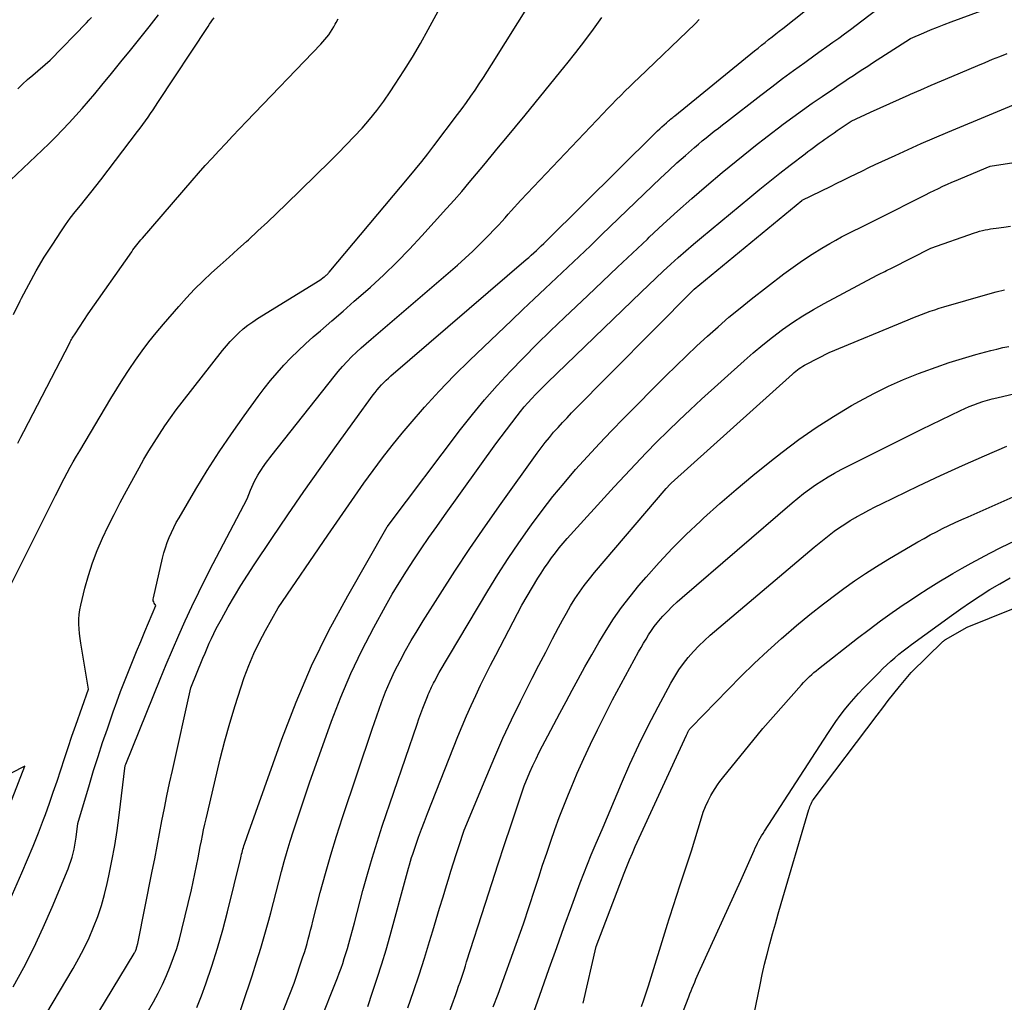
# Model space of a CAD drawing. Units: inches. Extents: x 2625496 to 2628055, y 1493797 to 1496391.
# Drawn here: x 2625788 to 2625863, y 1494636 to 1494712 of the extents above; entities that cross this region are included whole.
import ezdxf

# ---------------------------------------------------------------- set-up
doc = ezdxf.new("R2010")
doc.units = ezdxf.units.IN
doc.header["$MEASUREMENT"] = 0
doc.layers.add('Tile_2737_18_NW_contour_2ft', color=20, linetype='Continuous')

msp = doc.modelspace()

# ---------------------------------------------------------------- linework, layer by layer
at = {"layer": 'Tile_2737_18_NW_contour_2ft'}
for points in [[(2625791.468, 1494632.047, 8104), (2625796.402, 1494640.187, 8104), (2625796.436, 1494640.245, 8104), (2625796.467, 1494640.304, 8104), (2625796.496, 1494640.365, 8104), (2625796.523, 1494640.427, 8104), (2625796.547, 1494640.489, 8104), (2625796.569, 1494640.553, 8104), (2625796.588, 1494640.617, 8104), (2625796.605, 1494640.682, 8104), (2625796.67, 1494640.96, 8104), (2625797.788, 1494646.515, 8104), (2625797.98, 1494647.484, 8104), (2625798.171, 1494648.453, 8104), (2625798.358, 1494649.424, 8104), (2625798.543, 1494650.394, 8104), (2625798.73, 1494651.364, 8104), (2625798.925, 1494652.333, 8104), (2625799.129, 1494653.3, 8104), (2625799.341, 1494654.265, 8104), (2625800.77, 1494660.64, 8104), (2625801.697, 1494662.923, 8104), (2625801.857, 1494663.309, 8104), (2625802.02, 1494663.694, 8104), (2625802.188, 1494664.076, 8104), (2625802.36, 1494664.458, 8104), (2625802.539, 1494664.835, 8104), (2625802.724, 1494665.21, 8104), (2625802.919, 1494665.579, 8104), (2625803.12, 1494665.946, 8104), (2625803.646, 1494666.877, 8104), (2625804.124, 1494667.701, 8104), (2625804.613, 1494668.518, 8104), (2625805.121, 1494669.323, 8104), (2625805.641, 1494670.121, 8104), (2625807.003, 1494672.161, 8104), (2625808.224, 1494673.966, 8104), (2625809.458, 1494675.762, 8104), (2625810.713, 1494677.543, 8104), (2625811.982, 1494679.314, 8104), (2625814.809, 1494683.212, 8104), (2625814.96, 1494683.411, 8104), (2625815.116, 1494683.607, 8104), (2625815.279, 1494683.796, 8104), (2625815.448, 1494683.981, 8104), (2625815.623, 1494684.16, 8104), (2625815.801, 1494684.336, 8104), (2625815.985, 1494684.506, 8104), (2625816.172, 1494684.672, 8104), (2625826.588, 1494693.636, 8104), (2625826.787, 1494693.809, 8104), (2625826.984, 1494693.984, 8104), (2625827.18, 1494694.16, 8104), (2625827.374, 1494694.338, 8104), (2625827.566, 1494694.518, 8104), (2625827.758, 1494694.699, 8104), (2625827.947, 1494694.882, 8104), (2625828.135, 1494695.067, 8104), (2625836.543, 1494703.394, 8104), (2625836.708, 1494703.553, 8104), (2625836.874, 1494703.712, 8104), (2625837.042, 1494703.867, 8104), (2625837.213, 1494704.02, 8104), (2625837.4, 1494704.186, 8104), (2625837.479, 1494704.254, 8104), (2625837.558, 1494704.322, 8104), (2625837.639, 1494704.39, 8104), (2625837.719, 1494704.456, 8104), (2625837.801, 1494704.522, 8104), (2625837.882, 1494704.588, 8104), (2625837.963, 1494704.654, 8104), (2625838.044, 1494704.72, 8104), (2625844.182, 1494709.716, 8104), (2625844.452, 1494709.935, 8104), (2625844.723, 1494710.154, 8104), (2625844.994, 1494710.371, 8104), (2625845.265, 1494710.588, 8104), (2625845.537, 1494710.805, 8104), (2625845.809, 1494711.021, 8104), (2625846.081, 1494711.237, 8104), (2625846.353, 1494711.453, 8104), (2625850.985, 1494715.131, 8104)], [(2625786.464, 1494667.701, 8096), (2625790.342, 1494675.463, 8096), (2625790.563, 1494675.901, 8096), (2625790.786, 1494676.337, 8096), (2625791.012, 1494676.772, 8096), (2625791.241, 1494677.205, 8096), (2625791.474, 1494677.636, 8096), (2625791.712, 1494678.064, 8096), (2625791.956, 1494678.489, 8096), (2625792.204, 1494678.911, 8096), (2625794.614, 1494682.935, 8096), (2625795.071, 1494683.683, 8096), (2625795.538, 1494684.426, 8096), (2625796.018, 1494685.16, 8096), (2625796.507, 1494685.888, 8096), (2625797.015, 1494686.603, 8096), (2625797.538, 1494687.305, 8096), (2625798.085, 1494687.989, 8096), (2625798.648, 1494688.661, 8096), (2625799.832, 1494690.026, 8096), (2625800.437, 1494690.699, 8096), (2625801.058, 1494691.356, 8096), (2625801.703, 1494691.99, 8096), (2625802.364, 1494692.608, 8096), (2625803.036, 1494693.214, 8096), (2625803.708, 1494693.821, 8096), (2625804.38, 1494694.429, 8096), (2625805.051, 1494695.037, 8096), (2625805.195, 1494695.169, 8096), (2625805.935, 1494695.846, 8096), (2625806.669, 1494696.53, 8096), (2625807.395, 1494697.222, 8096), (2625808.117, 1494697.919, 8096), (2625811.489, 1494701.216, 8096), (2625812.118, 1494701.842, 8096), (2625812.739, 1494702.475, 8096), (2625813.348, 1494703.12, 8096), (2625813.949, 1494703.773, 8096), (2625814.528, 1494704.443, 8096), (2625815.088, 1494705.129, 8096), (2625815.617, 1494705.839, 8096), (2625816.125, 1494706.565, 8096), (2625816.511, 1494707.143, 8096), (2625817.181, 1494708.178, 8096), (2625817.832, 1494709.226, 8096), (2625818.452, 1494710.292, 8096), (2625819.053, 1494711.37, 8096), (2625820.58, 1494714.206, 8096)], [(2625796.443, 1494633.961, 8106), (2625797.887, 1494636.468, 8106), (2625798.246, 1494637.126, 8106), (2625798.585, 1494637.792, 8106), (2625798.894, 1494638.474, 8106), (2625799.183, 1494639.165, 8106), (2625799.442, 1494639.868, 8106), (2625799.682, 1494640.577, 8106), (2625799.892, 1494641.295, 8106), (2625800.082, 1494642.02, 8106), (2625800.82, 1494645.08, 8106), (2625801.319, 1494647.558, 8106), (2625801.406, 1494647.988, 8106), (2625801.492, 1494648.418, 8106), (2625801.578, 1494648.847, 8106), (2625801.664, 1494649.277, 8106), (2625801.752, 1494649.707, 8106), (2625801.843, 1494650.135, 8106), (2625801.939, 1494650.563, 8106), (2625802.038, 1494650.99, 8106), (2625803.036, 1494655.183, 8106), (2625803.384, 1494656.559, 8106), (2625803.758, 1494657.929, 8106), (2625804.171, 1494659.287, 8106), (2625804.61, 1494660.637, 8106), (2625804.883, 1494661.441, 8106), (2625805.23, 1494662.373, 8106), (2625805.61, 1494663.289, 8106), (2625806.04, 1494664.184, 8106), (2625806.503, 1494665.064, 8106), (2625807.48, 1494666.8, 8106), (2625811.312, 1494672.408, 8106), (2625812, 1494673.411, 8106), (2625812.691, 1494674.412, 8106), (2625813.386, 1494675.411, 8106), (2625814.084, 1494676.408, 8106), (2625814.796, 1494677.394, 8106), (2625815.523, 1494678.368, 8106), (2625816.276, 1494679.323, 8106), (2625817.044, 1494680.265, 8106), (2625817.646, 1494680.985, 8106), (2625818.748, 1494682.259, 8106), (2625819.879, 1494683.506, 8106), (2625821.05, 1494684.715, 8106), (2625822.25, 1494685.898, 8106), (2625825.461, 1494688.958, 8106), (2625826.328, 1494689.781, 8106), (2625827.196, 1494690.603, 8106), (2625828.066, 1494691.423, 8106), (2625828.939, 1494692.24, 8106), (2625829.81, 1494693.059, 8106), (2625830.679, 1494693.881, 8106), (2625831.542, 1494694.708, 8106), (2625832.403, 1494695.537, 8106), (2625836.316, 1494699.329, 8106), (2625836.939, 1494699.922, 8106), (2625837.569, 1494700.509, 8106), (2625838.207, 1494701.086, 8106), (2625838.852, 1494701.655, 8106), (2625839.553, 1494702.263, 8106), (2625839.854, 1494702.522, 8106), (2625840.158, 1494702.777, 8106), (2625840.464, 1494703.029, 8106), (2625840.773, 1494703.279, 8106), (2625841.083, 1494703.526, 8106), (2625841.395, 1494703.772, 8106), (2625841.707, 1494704.017, 8106), (2625842.02, 1494704.261, 8106), (2625844.663, 1494706.311, 8106), (2625845.5, 1494706.952, 8106), (2625846.342, 1494707.587, 8106), (2625847.19, 1494708.213, 8106), (2625848.044, 1494708.832, 8106), (2625848.852, 1494709.412, 8106), (2625849.306, 1494709.736, 8106), (2625849.759, 1494710.06, 8106), (2625850.212, 1494710.384, 8106), (2625850.666, 1494710.708, 8106), (2625851.118, 1494711.034, 8106), (2625851.567, 1494711.364, 8106), (2625852.013, 1494711.699, 8106), (2625852.455, 1494712.037, 8106), (2625855.313, 1494714.247, 8106)], [(2625786.67, 1494643.94, 8098), (2625787.751, 1494646.388, 8098), (2625788.191, 1494647.41, 8098), (2625788.617, 1494648.437, 8098), (2625789.024, 1494649.472, 8098), (2625789.419, 1494650.512, 8098), (2625789.56, 1494650.898, 8098), (2625789.868, 1494651.751, 8098), (2625790.17, 1494652.607, 8098), (2625790.461, 1494653.466, 8098), (2625790.745, 1494654.328, 8098), (2625791.027, 1494655.191, 8098), (2625791.313, 1494656.052, 8098), (2625791.605, 1494656.911, 8098), (2625791.901, 1494657.769, 8098), (2625792.87, 1494660.55, 8098), (2625792.299, 1494664.093, 8098), (2625792.247, 1494664.458, 8098), (2625792.202, 1494664.824, 8098), (2625792.17, 1494665.192, 8098), (2625792.147, 1494665.56, 8098), (2625792.146, 1494665.927, 8098), (2625792.166, 1494666.293, 8098), (2625792.216, 1494666.655, 8098), (2625792.288, 1494667.015, 8098), (2625792.607, 1494668.321, 8098), (2625792.878, 1494669.305, 8098), (2625793.187, 1494670.276, 8098), (2625793.552, 1494671.227, 8098), (2625793.954, 1494672.165, 8098), (2625794.394, 1494673.088, 8098), (2625794.847, 1494674.005, 8098), (2625795.318, 1494674.913, 8098), (2625795.801, 1494675.814, 8098), (2625796.78, 1494677.595, 8098), (2625797.153, 1494678.255, 8098), (2625797.536, 1494678.91, 8098), (2625797.933, 1494679.556, 8098), (2625798.34, 1494680.195, 8098), (2625798.762, 1494680.825, 8098), (2625799.195, 1494681.447, 8098), (2625799.644, 1494682.059, 8098), (2625800.103, 1494682.662, 8098), (2625803.208, 1494686.639, 8098), (2625803.5, 1494686.994, 8098), (2625803.802, 1494687.34, 8098), (2625804.121, 1494687.671, 8098), (2625804.451, 1494687.992, 8098), (2625804.797, 1494688.295, 8098), (2625805.154, 1494688.583, 8098), (2625805.527, 1494688.85, 8098), (2625805.911, 1494689.102, 8098), (2625810.7, 1494692.05, 8098), (2625811.044, 1494692.308, 8098), (2625811.095, 1494692.347, 8098), (2625811.145, 1494692.387, 8098), (2625811.193, 1494692.429, 8098), (2625811.241, 1494692.472, 8098), (2625811.288, 1494692.516, 8098), (2625811.333, 1494692.562, 8098), (2625811.376, 1494692.609, 8098), (2625811.418, 1494692.657, 8098), (2625817.59, 1494700.02, 8098), (2625818.073, 1494700.604, 8098), (2625818.55, 1494701.194, 8098), (2625819.018, 1494701.79, 8098), (2625819.48, 1494702.392, 8098), (2625821.311, 1494704.812, 8098), (2625821.657, 1494705.276, 8098), (2625821.998, 1494705.744, 8098), (2625822.331, 1494706.217, 8098), (2625822.66, 1494706.693, 8098), (2625822.982, 1494707.173, 8098), (2625823.3, 1494707.657, 8098), (2625823.613, 1494708.144, 8098), (2625823.922, 1494708.633, 8098), (2625827.018, 1494713.601, 8098)], [(2625786.375, 1494699.302, 8090), (2625789.313, 1494702.07, 8090), (2625789.848, 1494702.585, 8090), (2625790.376, 1494703.106, 8090), (2625790.893, 1494703.638, 8090), (2625791.403, 1494704.178, 8090), (2625791.903, 1494704.726, 8090), (2625792.397, 1494705.28, 8090), (2625792.882, 1494705.841, 8090), (2625793.362, 1494706.408, 8090), (2625793.915, 1494707.072, 8090), (2625794.652, 1494707.965, 8090), (2625795.384, 1494708.862, 8090), (2625796.108, 1494709.766, 8090), (2625796.827, 1494710.673, 8090), (2625797.543, 1494711.582, 8090), (2625798.262, 1494712.49, 8090)], [(2625787.073, 1494637.607, 8100), (2625787.895, 1494639.108, 8100), (2625788.678, 1494640.628, 8100), (2625789.402, 1494642.177, 8100), (2625790.087, 1494643.745, 8100), (2625791.314, 1494646.705, 8100), (2625791.428, 1494647, 8100), (2625791.533, 1494647.297, 8100), (2625791.623, 1494647.599, 8100), (2625791.704, 1494647.904, 8100), (2625791.773, 1494648.212, 8100), (2625791.835, 1494648.521, 8100), (2625791.886, 1494648.832, 8100), (2625791.93, 1494649.145, 8100), (2625792.06, 1494650.2, 8100), (2625792.947, 1494653.198, 8100), (2625793.275, 1494654.279, 8100), (2625793.615, 1494655.355, 8100), (2625793.97, 1494656.427, 8100), (2625794.335, 1494657.495, 8100), (2625794.789, 1494658.788, 8100), (2625795.069, 1494659.572, 8100), (2625795.356, 1494660.354, 8100), (2625795.654, 1494661.132, 8100), (2625795.958, 1494661.907, 8100), (2625796.27, 1494662.68, 8100), (2625796.584, 1494663.452, 8100), (2625796.904, 1494664.221, 8100), (2625797.227, 1494664.989, 8100), (2625798.07, 1494666.98, 8100), (2625797.948, 1494667.167, 8100), (2625797.902, 1494667.262, 8100), (2625797.872, 1494667.361, 8100), (2625797.866, 1494667.465, 8100), (2625797.877, 1494667.571, 8100), (2625798.586, 1494670.625, 8100), (2625798.692, 1494671.035, 8100), (2625798.811, 1494671.441, 8100), (2625798.949, 1494671.841, 8100), (2625799.1, 1494672.236, 8100), (2625799.27, 1494672.624, 8100), (2625799.45, 1494673.007, 8100), (2625799.646, 1494673.382, 8100), (2625799.853, 1494673.751, 8100), (2625801.145, 1494675.94, 8100), (2625802.027, 1494677.386, 8100), (2625802.937, 1494678.815, 8100), (2625803.887, 1494680.215, 8100), (2625804.866, 1494681.598, 8100), (2625805.945, 1494683.078, 8100), (2625806.418, 1494683.703, 8100), (2625806.905, 1494684.317, 8100), (2625807.412, 1494684.913, 8100), (2625807.934, 1494685.498, 8100), (2625808.475, 1494686.065, 8100), (2625809.029, 1494686.619, 8100), (2625809.601, 1494687.154, 8100), (2625810.186, 1494687.676, 8100), (2625810.743, 1494688.157, 8100), (2625811.615, 1494688.912, 8100), (2625812.484, 1494689.669, 8100), (2625813.352, 1494690.428, 8100), (2625814.217, 1494691.189, 8100), (2625814.591, 1494691.519, 8100), (2625815.624, 1494692.463, 8100), (2625816.636, 1494693.431, 8100), (2625817.613, 1494694.433, 8100), (2625818.567, 1494695.458, 8100), (2625820.464, 1494697.567, 8100), (2625821.05, 1494698.227, 8100), (2625821.63, 1494698.893, 8100), (2625822.202, 1494699.566, 8100), (2625822.767, 1494700.243, 8100), (2625823.329, 1494700.925, 8100), (2625823.89, 1494701.607, 8100), (2625824.451, 1494702.288, 8100), (2625825.013, 1494702.969, 8100), (2625826.503, 1494704.777, 8100), (2625827.279, 1494705.721, 8100), (2625828.054, 1494706.665, 8100), (2625828.826, 1494707.611, 8100), (2625829.597, 1494708.559, 8100), (2625829.721, 1494708.712, 8100), (2625830.42, 1494709.591, 8100), (2625831.106, 1494710.479, 8100), (2625831.773, 1494711.382, 8100), (2625832.427, 1494712.294, 8100)], [(2625787.114, 1494689.398, 8092), (2625787.629, 1494690.469, 8092), (2625787.723, 1494690.659, 8092), (2625788.275, 1494691.729, 8092), (2625788.856, 1494692.783, 8092), (2625789.476, 1494693.814, 8092), (2625790.123, 1494694.829, 8092), (2625790.759, 1494695.786, 8092), (2625791.116, 1494696.306, 8092), (2625791.483, 1494696.818, 8092), (2625791.866, 1494697.319, 8092), (2625792.258, 1494697.813, 8092), (2625792.656, 1494698.303, 8092), (2625793.05, 1494698.796, 8092), (2625793.44, 1494699.293, 8092), (2625793.826, 1494699.793, 8092), (2625796.663, 1494703.503, 8092), (2625796.868, 1494703.775, 8092), (2625797.071, 1494704.049, 8092), (2625797.271, 1494704.326, 8092), (2625797.468, 1494704.605, 8092), (2625797.662, 1494704.886, 8092), (2625797.855, 1494705.168, 8092), (2625798.045, 1494705.451, 8092), (2625798.234, 1494705.735, 8092), (2625802.099, 1494711.607, 8092), (2625802.211, 1494711.775, 8092), (2625802.325, 1494711.943, 8092), (2625802.44, 1494712.109, 8092), (2625802.557, 1494712.275, 8092)], [(2625787.432, 1494706.795, 8088), (2625787.809, 1494707.158, 8088), (2625788.196, 1494707.509, 8088), (2625788.591, 1494707.853, 8088), (2625789.94, 1494708.99, 8088), (2625792.731, 1494711.88, 8088), (2625792.92, 1494712.078, 8088), (2625793.108, 1494712.278, 8088)], [(2625801.23, 1494636.013, 8108), (2625801.579, 1494636.915, 8108), (2625801.911, 1494637.833, 8108), (2625802.384, 1494639.209, 8108), (2625802.828, 1494640.595, 8108), (2625803.226, 1494641.993, 8108), (2625803.596, 1494643.401, 8108), (2625804.615, 1494647.56, 8108), (2625804.647, 1494647.689, 8108), (2625804.679, 1494647.819, 8108), (2625804.712, 1494647.949, 8108), (2625804.745, 1494648.078, 8108), (2625804.779, 1494648.207, 8108), (2625804.816, 1494648.336, 8108), (2625804.855, 1494648.464, 8108), (2625804.896, 1494648.591, 8108), (2625805.1, 1494649.2, 8108), (2625807.769, 1494656.701, 8108), (2625808.866, 1494659.541, 8108), (2625810.061, 1494662.336, 8108), (2625811.405, 1494665.062, 8108), (2625812.846, 1494667.743, 8108), (2625815.879, 1494673.037, 8108), (2625815.901, 1494673.072, 8108), (2625815.95, 1494673.14, 8108), (2625821.545, 1494680.546, 8108), (2625822.453, 1494681.704, 8108), (2625823.387, 1494682.839, 8108), (2625824.36, 1494683.939, 8108), (2625825.361, 1494685.017, 8108), (2625826.389, 1494686.071, 8108), (2625827.425, 1494687.115, 8108), (2625828.477, 1494688.145, 8108), (2625829.538, 1494689.166, 8108), (2625831.33, 1494690.867, 8108), (2625832.478, 1494691.956, 8108), (2625833.627, 1494693.045, 8108), (2625834.775, 1494694.134, 8108), (2625835.924, 1494695.223, 8108), (2625836.067, 1494695.358, 8108), (2625837.153, 1494696.37, 8108), (2625838.249, 1494697.37, 8108), (2625839.362, 1494698.352, 8108), (2625840.486, 1494699.321, 8108), (2625841.694, 1494700.347, 8108), (2625842.224, 1494700.792, 8108), (2625842.758, 1494701.233, 8108), (2625843.296, 1494701.668, 8108), (2625843.838, 1494702.099, 8108), (2625844.383, 1494702.525, 8108), (2625844.931, 1494702.949, 8108), (2625845.481, 1494703.37, 8108), (2625846.033, 1494703.788, 8108), (2625846.396, 1494704.061, 8108), (2625847.135, 1494704.608, 8108), (2625847.878, 1494705.149, 8108), (2625848.629, 1494705.68, 8108), (2625849.384, 1494706.204, 8108), (2625850.327, 1494706.849, 8108), (2625850.692, 1494707.096, 8108), (2625851.058, 1494707.342, 8108), (2625851.425, 1494707.586, 8108), (2625851.793, 1494707.828, 8108), (2625852.163, 1494708.068, 8108), (2625852.532, 1494708.309, 8108), (2625852.902, 1494708.549, 8108), (2625853.272, 1494708.789, 8108), (2625856.18, 1494710.67, 8108), (2625857.219, 1494711.115, 8108), (2625857.74, 1494711.333, 8108), (2625858.263, 1494711.546, 8108), (2625858.789, 1494711.751, 8108), (2625859.317, 1494711.95, 8108), (2625861.631, 1494712.803, 8108)], [(2625786.528, 1494630.283, 8102), (2625791.698, 1494639.035, 8102), (2625792.133, 1494639.808, 8102), (2625792.545, 1494640.593, 8102), (2625792.924, 1494641.394, 8102), (2625793.28, 1494642.206, 8102), (2625793.596, 1494643.034, 8102), (2625793.882, 1494643.871, 8102), (2625794.121, 1494644.723, 8102), (2625794.33, 1494645.584, 8102), (2625794.454, 1494646.166, 8102), (2625794.687, 1494647.329, 8102), (2625794.898, 1494648.494, 8102), (2625795.079, 1494649.665, 8102), (2625795.239, 1494650.84, 8102), (2625795.71, 1494654.67, 8102), (2625795.728, 1494654.717, 8102), (2625795.746, 1494654.764, 8102), (2625798.398, 1494661.305, 8102), (2625798.866, 1494662.438, 8102), (2625799.343, 1494663.568, 8102), (2625799.834, 1494664.691, 8102), (2625800.335, 1494665.81, 8102), (2625800.852, 1494666.921, 8102), (2625801.381, 1494668.027, 8102), (2625801.929, 1494669.123, 8102), (2625802.49, 1494670.213, 8102), (2625805.11, 1494675.2, 8102), (2625805.359, 1494675.862, 8102), (2625805.456, 1494676.102, 8102), (2625805.559, 1494676.34, 8102), (2625805.673, 1494676.572, 8102), (2625805.794, 1494676.801, 8102), (2625805.923, 1494677.026, 8102), (2625806.058, 1494677.248, 8102), (2625806.199, 1494677.465, 8102), (2625806.346, 1494677.678, 8102), (2625806.366, 1494677.707, 8102), (2625806.527, 1494677.931, 8102), (2625806.692, 1494678.154, 8102), (2625806.859, 1494678.374, 8102), (2625807.029, 1494678.593, 8102), (2625811.793, 1494684.627, 8102), (2625812.116, 1494685.02, 8102), (2625812.448, 1494685.404, 8102), (2625812.794, 1494685.777, 8102), (2625813.149, 1494686.14, 8102), (2625813.515, 1494686.493, 8102), (2625813.886, 1494686.841, 8102), (2625814.264, 1494687.182, 8102), (2625814.647, 1494687.517, 8102), (2625821.295, 1494693.215, 8102), (2625821.895, 1494693.745, 8102), (2625822.485, 1494694.287, 8102), (2625823.058, 1494694.847, 8102), (2625823.619, 1494695.418, 8102), (2625824.224, 1494696.051, 8102), (2625824.473, 1494696.316, 8102), (2625824.72, 1494696.583, 8102), (2625824.962, 1494696.854, 8102), (2625825.203, 1494697.127, 8102), (2625825.442, 1494697.401, 8102), (2625825.685, 1494697.672, 8102), (2625825.931, 1494697.94, 8102), (2625826.179, 1494698.206, 8102), (2625832.511, 1494704.888, 8102), (2625832.848, 1494705.24, 8102), (2625833.186, 1494705.591, 8102), (2625833.528, 1494705.939, 8102), (2625833.871, 1494706.285, 8102), (2625834.218, 1494706.628, 8102), (2625834.565, 1494706.97, 8102), (2625834.914, 1494707.31, 8102), (2625835.265, 1494707.648, 8102), (2625839.605, 1494711.809, 8102), (2625839.923, 1494712.127, 8102)], [(2625787.449, 1494679.492, 8094), (2625787.671, 1494679.949, 8094), (2625787.901, 1494680.402, 8094), (2625791.434, 1494687.217, 8094), (2625791.481, 1494687.307, 8094), (2625791.53, 1494687.396, 8094), (2625791.58, 1494687.485, 8094), (2625791.631, 1494687.573, 8094), (2625791.684, 1494687.66, 8094), (2625791.738, 1494687.747, 8094), (2625791.792, 1494687.833, 8094), (2625791.848, 1494687.918, 8094), (2625792.86, 1494689.46, 8094), (2625796.21, 1494694.242, 8094), (2625796.307, 1494694.378, 8094), (2625796.405, 1494694.512, 8094), (2625796.506, 1494694.645, 8094), (2625796.608, 1494694.776, 8094), (2625796.713, 1494694.906, 8094), (2625796.818, 1494695.035, 8094), (2625796.925, 1494695.162, 8094), (2625797.033, 1494695.289, 8094), (2625800.856, 1494699.721, 8094), (2625801.364, 1494700.304, 8094), (2625801.877, 1494700.882, 8094), (2625802.396, 1494701.456, 8094), (2625802.919, 1494702.025, 8094), (2625803.447, 1494702.59, 8094), (2625803.977, 1494703.153, 8094), (2625804.509, 1494703.714, 8094), (2625805.043, 1494704.273, 8094), (2625810.765, 1494710.227, 8094), (2625810.927, 1494710.403, 8094), (2625811.085, 1494710.582, 8094), (2625811.235, 1494710.768, 8094), (2625811.38, 1494710.958, 8094), (2625811.518, 1494711.154, 8094), (2625811.648, 1494711.354, 8094), (2625811.769, 1494711.56, 8094), (2625811.883, 1494711.769, 8094), (2625811.957, 1494711.913, 8094), (2625812.105, 1494712.197, 8094)], [(2625803.375, 1494632.22, 8110), (2625805.488, 1494638.469, 8110), (2625805.834, 1494639.53, 8110), (2625806.166, 1494640.595, 8110), (2625806.474, 1494641.666, 8110), (2625806.767, 1494642.742, 8110), (2625806.917, 1494643.32, 8110), (2625807.124, 1494644.111, 8110), (2625807.329, 1494644.902, 8110), (2625807.533, 1494645.694, 8110), (2625807.737, 1494646.485, 8110), (2625807.948, 1494647.274, 8110), (2625808.172, 1494648.06, 8110), (2625808.412, 1494648.841, 8110), (2625808.664, 1494649.618, 8110), (2625809.91, 1494653.33, 8110), (2625811.597, 1494658.068, 8110), (2625812.308, 1494659.92, 8110), (2625813.077, 1494661.745, 8110), (2625813.934, 1494663.531, 8110), (2625814.85, 1494665.291, 8110), (2625815.763, 1494666.944, 8110), (2625816.278, 1494667.85, 8110), (2625816.809, 1494668.746, 8110), (2625817.362, 1494669.629, 8110), (2625817.931, 1494670.503, 8110), (2625818.515, 1494671.366, 8110), (2625819.105, 1494672.226, 8110), (2625819.704, 1494673.08, 8110), (2625820.307, 1494673.93, 8110), (2625824.26, 1494679.44, 8110), (2625825.897, 1494681.603, 8110), (2625826.165, 1494681.946, 8110), (2625826.441, 1494682.283, 8110), (2625826.727, 1494682.611, 8110), (2625827.02, 1494682.933, 8110), (2625827.322, 1494683.248, 8110), (2625827.625, 1494683.56, 8110), (2625827.934, 1494683.868, 8110), (2625828.246, 1494684.173, 8110), (2625835.451, 1494691.128, 8110), (2625836.016, 1494691.67, 8110), (2625836.583, 1494692.209, 8110), (2625837.154, 1494692.744, 8110), (2625837.728, 1494693.277, 8110), (2625838.307, 1494693.803, 8110), (2625838.892, 1494694.323, 8110), (2625839.485, 1494694.834, 8110), (2625840.083, 1494695.338, 8110), (2625843.81, 1494698.432, 8110), (2625844.58, 1494699.063, 8110), (2625845.355, 1494699.689, 8110), (2625846.138, 1494700.305, 8110), (2625846.925, 1494700.915, 8110), (2625848.076, 1494701.797, 8110), (2625848.291, 1494701.961, 8110), (2625848.507, 1494702.124, 8110), (2625848.724, 1494702.286, 8110), (2625848.942, 1494702.446, 8110), (2625849.161, 1494702.606, 8110), (2625849.38, 1494702.764, 8110), (2625849.601, 1494702.92, 8110), (2625849.823, 1494703.075, 8110), (2625849.844, 1494703.089, 8110), (2625850.077, 1494703.25, 8110), (2625850.31, 1494703.411, 8110), (2625850.543, 1494703.571, 8110), (2625850.777, 1494703.731, 8110), (2625851.61, 1494704.3, 8110), (2625853.1, 1494704.992, 8110), (2625853.847, 1494705.336, 8110), (2625854.595, 1494705.675, 8110), (2625855.346, 1494706.009, 8110), (2625856.098, 1494706.339, 8110), (2625856.185, 1494706.377, 8110), (2625856.983, 1494706.722, 8110), (2625857.781, 1494707.066, 8110), (2625858.579, 1494707.408, 8110), (2625859.379, 1494707.75, 8110), (2625861.366, 1494708.597, 8110), (2625861.932, 1494708.834, 8110), (2625862.501, 1494709.066, 8110), (2625863.072, 1494709.29, 8110), (2625863.646, 1494709.509, 8110)], [(2625806.525, 1494632.283, 8112), (2625808.72, 1494637.89, 8112), (2625809.403, 1494639.918, 8112), (2625809.513, 1494640.258, 8112), (2625809.619, 1494640.598, 8112), (2625809.717, 1494640.941, 8112), (2625809.81, 1494641.285, 8112), (2625809.9, 1494641.631, 8112), (2625809.989, 1494641.976, 8112), (2625810.078, 1494642.322, 8112), (2625810.166, 1494642.667, 8112), (2625810.735, 1494644.887, 8112), (2625811.124, 1494646.338, 8112), (2625811.534, 1494647.783, 8112), (2625811.975, 1494649.219, 8112), (2625812.438, 1494650.648, 8112), (2625814.73, 1494657.47, 8112), (2625815.454, 1494659.506, 8112), (2625815.768, 1494660.332, 8112), (2625816.105, 1494661.148, 8112), (2625816.478, 1494661.948, 8112), (2625816.875, 1494662.738, 8112), (2625817.298, 1494663.515, 8112), (2625817.733, 1494664.285, 8112), (2625818.186, 1494665.045, 8112), (2625818.65, 1494665.798, 8112), (2625819.955, 1494667.86, 8112), (2625821.096, 1494669.629, 8112), (2625822.256, 1494671.385, 8112), (2625823.447, 1494673.12, 8112), (2625824.658, 1494674.842, 8112), (2625827.447, 1494678.736, 8112), (2625827.749, 1494679.145, 8112), (2625828.059, 1494679.548, 8112), (2625828.38, 1494679.943, 8112), (2625828.708, 1494680.331, 8112), (2625829.046, 1494680.712, 8112), (2625829.389, 1494681.088, 8112), (2625829.738, 1494681.457, 8112), (2625830.093, 1494681.822, 8112), (2625839.504, 1494691.337, 8112), (2625839.536, 1494691.369, 8112), (2625847.81, 1494698.192, 8112), (2625847.839, 1494698.213, 8112), (2625850.031, 1494699.28, 8112), (2625850.524, 1494699.521, 8112), (2625851.017, 1494699.762, 8112), (2625851.509, 1494700.004, 8112), (2625852.001, 1494700.247, 8112), (2625852.494, 1494700.488, 8112), (2625852.987, 1494700.726, 8112), (2625853.483, 1494700.961, 8112), (2625853.98, 1494701.192, 8112), (2625855, 1494701.664, 8112), (2625856.011, 1494702.124, 8112), (2625857.025, 1494702.576, 8112), (2625858.044, 1494703.017, 8112), (2625859.066, 1494703.451, 8112), (2625865.79, 1494706.26, 8112)], [(2625809.7, 1494632.374, 8114), (2625811.911, 1494637.927, 8114), (2625812.056, 1494638.297, 8114), (2625812.196, 1494638.669, 8114), (2625812.33, 1494639.043, 8114), (2625812.461, 1494639.418, 8114), (2625812.585, 1494639.796, 8114), (2625812.705, 1494640.174, 8114), (2625812.818, 1494640.555, 8114), (2625812.927, 1494640.937, 8114), (2625813.37, 1494642.54, 8114), (2625814.021, 1494645.04, 8114), (2625814.36, 1494646.286, 8114), (2625814.718, 1494647.527, 8114), (2625815.103, 1494648.76, 8114), (2625815.507, 1494649.986, 8114), (2625818.189, 1494657.848, 8114), (2625818.332, 1494658.257, 8114), (2625818.478, 1494658.665, 8114), (2625818.631, 1494659.07, 8114), (2625818.787, 1494659.474, 8114), (2625818.988, 1494659.986, 8114), (2625819.048, 1494660.133, 8114), (2625819.109, 1494660.279, 8114), (2625819.174, 1494660.423, 8114), (2625819.24, 1494660.567, 8114), (2625819.309, 1494660.71, 8114), (2625819.379, 1494660.852, 8114), (2625819.45, 1494660.993, 8114), (2625819.522, 1494661.134, 8114), (2625819.89, 1494661.84, 8114), (2625823.643, 1494668.121, 8114), (2625824.413, 1494669.373, 8114), (2625825.204, 1494670.612, 8114), (2625826.027, 1494671.829, 8114), (2625826.871, 1494673.033, 8114), (2625827.001, 1494673.215, 8114), (2625827.811, 1494674.305, 8114), (2625828.643, 1494675.378, 8114), (2625829.508, 1494676.425, 8114), (2625830.394, 1494677.455, 8114), (2625831.305, 1494678.464, 8114), (2625832.227, 1494679.462, 8114), (2625833.166, 1494680.445, 8114), (2625834.116, 1494681.417, 8114), (2625837.358, 1494684.678, 8114), (2625838.143, 1494685.456, 8114), (2625838.935, 1494686.226, 8114), (2625839.739, 1494686.984, 8114), (2625840.55, 1494687.735, 8114), (2625841.374, 1494688.47, 8114), (2625842.211, 1494689.191, 8114), (2625843.064, 1494689.893, 8114), (2625843.928, 1494690.581, 8114), (2625846.446, 1494692.536, 8114), (2625847.151, 1494693.063, 8114), (2625847.869, 1494693.57, 8114), (2625848.606, 1494694.049, 8114), (2625849.356, 1494694.509, 8114), (2625849.975, 1494694.872, 8114), (2625850.429, 1494695.131, 8114), (2625850.885, 1494695.383, 8114), (2625851.348, 1494695.625, 8114), (2625851.814, 1494695.859, 8114), (2625852.283, 1494696.089, 8114), (2625852.751, 1494696.321, 8114), (2625853.218, 1494696.553, 8114), (2625853.685, 1494696.787, 8114), (2625857.348, 1494698.631, 8114), (2625857.683, 1494698.797, 8114), (2625858.018, 1494698.962, 8114), (2625858.355, 1494699.123, 8114), (2625858.693, 1494699.283, 8114), (2625859.032, 1494699.439, 8114), (2625859.372, 1494699.592, 8114), (2625859.715, 1494699.741, 8114), (2625860.058, 1494699.888, 8114), (2625862.33, 1494700.84, 8114), (2625865.973, 1494701.399, 8114)], [(2625814.385, 1494636.107, 8116), (2625814.765, 1494637.189, 8116), (2625815.124, 1494638.278, 8116), (2625815.47, 1494639.371, 8116), (2625815.797, 1494640.47, 8116), (2625816.111, 1494641.573, 8116), (2625817.38, 1494646.19, 8116), (2625817.524, 1494646.744, 8116), (2625817.599, 1494647.021, 8116), (2625817.678, 1494647.296, 8116), (2625817.764, 1494647.569, 8116), (2625817.853, 1494647.841, 8116), (2625818.088, 1494648.525, 8116), (2625818.303, 1494649.137, 8116), (2625818.523, 1494649.746, 8116), (2625818.751, 1494650.353, 8116), (2625818.985, 1494650.957, 8116), (2625821.336, 1494656.901, 8116), (2625821.661, 1494657.7, 8116), (2625821.997, 1494658.494, 8116), (2625822.348, 1494659.281, 8116), (2625822.709, 1494660.064, 8116), (2625823.083, 1494660.841, 8116), (2625823.463, 1494661.615, 8116), (2625823.851, 1494662.385, 8116), (2625824.244, 1494663.153, 8116), (2625826.25, 1494667.01, 8116), (2625827.494, 1494669.086, 8116), (2625827.745, 1494669.491, 8116), (2625828.003, 1494669.891, 8116), (2625828.273, 1494670.283, 8116), (2625828.551, 1494670.67, 8116), (2625828.84, 1494671.048, 8116), (2625829.137, 1494671.421, 8116), (2625829.444, 1494671.784, 8116), (2625829.759, 1494672.142, 8116), (2625833.38, 1494676.137, 8116), (2625834.186, 1494677.014, 8116), (2625835, 1494677.882, 8116), (2625835.827, 1494678.74, 8116), (2625836.662, 1494679.589, 8116), (2625837.508, 1494680.426, 8116), (2625838.364, 1494681.255, 8116), (2625839.231, 1494682.07, 8116), (2625840.107, 1494682.877, 8116), (2625843.368, 1494685.836, 8116), (2625844.084, 1494686.466, 8116), (2625844.813, 1494687.08, 8116), (2625845.561, 1494687.671, 8116), (2625846.322, 1494688.246, 8116), (2625847.103, 1494688.792, 8116), (2625847.899, 1494689.315, 8116), (2625848.716, 1494689.803, 8116), (2625849.549, 1494690.267, 8116), (2625853.637, 1494692.433, 8116), (2625853.778, 1494692.507, 8116), (2625853.92, 1494692.58, 8116), (2625854.063, 1494692.651, 8116), (2625854.206, 1494692.722, 8116), (2625854.349, 1494692.792, 8116), (2625854.493, 1494692.863, 8116), (2625854.636, 1494692.934, 8116), (2625854.778, 1494693.006, 8116), (2625857.77, 1494694.52, 8116), (2625861.11, 1494695.692, 8116), (2625861.313, 1494695.759, 8116), (2625861.518, 1494695.82, 8116), (2625861.726, 1494695.872, 8116), (2625861.935, 1494695.918, 8116), (2625862.146, 1494695.958, 8116), (2625862.358, 1494695.995, 8116), (2625862.57, 1494696.027, 8116), (2625862.782, 1494696.057, 8116), (2625863.374, 1494696.132, 8116), (2625863.883, 1494696.2, 8116)], [(2625817.476, 1494635.994, 8118), (2625817.915, 1494637.263, 8118), (2625818.342, 1494638.536, 8118), (2625818.751, 1494639.816, 8118), (2625819.148, 1494641.099, 8118), (2625819.397, 1494641.923, 8118), (2625819.661, 1494642.797, 8118), (2625819.925, 1494643.671, 8118), (2625820.19, 1494644.545, 8118), (2625820.455, 1494645.419, 8118), (2625820.6, 1494645.899, 8118), (2625820.794, 1494646.532, 8118), (2625820.992, 1494647.164, 8118), (2625821.195, 1494647.794, 8118), (2625821.402, 1494648.424, 8118), (2625821.82, 1494649.68, 8118), (2625823.554, 1494653.876, 8118), (2625824.17, 1494655.321, 8118), (2625824.806, 1494656.757, 8118), (2625825.473, 1494658.178, 8118), (2625826.16, 1494659.59, 8118), (2625826.551, 1494660.371, 8118), (2625827.061, 1494661.384, 8118), (2625827.575, 1494662.396, 8118), (2625828.093, 1494663.404, 8118), (2625828.615, 1494664.411, 8118), (2625829.077, 1494665.298, 8118), (2625829.378, 1494665.856, 8118), (2625829.689, 1494666.408, 8118), (2625830.014, 1494666.952, 8118), (2625830.35, 1494667.49, 8118), (2625830.703, 1494668.017, 8118), (2625831.07, 1494668.533, 8118), (2625831.458, 1494669.033, 8118), (2625831.86, 1494669.524, 8118), (2625837.38, 1494675.99, 8118), (2625837.683, 1494676.327, 8118), (2625837.764, 1494676.409, 8118), (2625847.094, 1494684.821, 8118), (2625847.22, 1494684.93, 8118), (2625847.348, 1494685.037, 8118), (2625847.479, 1494685.139, 8118), (2625847.614, 1494685.238, 8118), (2625847.751, 1494685.331, 8118), (2625847.891, 1494685.421, 8118), (2625848.036, 1494685.504, 8118), (2625848.182, 1494685.583, 8118), (2625849.93, 1494686.47, 8118), (2625856.023, 1494689.009, 8118), (2625856.359, 1494689.147, 8118), (2625856.696, 1494689.281, 8118), (2625857.035, 1494689.411, 8118), (2625857.376, 1494689.538, 8118), (2625857.718, 1494689.659, 8118), (2625858.062, 1494689.776, 8118), (2625858.408, 1494689.885, 8118), (2625858.756, 1494689.99, 8118), (2625862.151, 1494690.98, 8118), (2625862.783, 1494691.153, 8118), (2625863.419, 1494691.311, 8118)], [(2625820.33, 1494634.71, 8120), (2625821.169, 1494637.027, 8120), (2625821.28, 1494637.338, 8120), (2625821.39, 1494637.65, 8120), (2625821.496, 1494637.963, 8120), (2625821.601, 1494638.276, 8120), (2625821.703, 1494638.59, 8120), (2625821.806, 1494638.905, 8120), (2625821.907, 1494639.219, 8120), (2625822.008, 1494639.534, 8120), (2625823.459, 1494644.057, 8120), (2625823.946, 1494645.567, 8120), (2625824.436, 1494647.076, 8120), (2625824.931, 1494648.583, 8120), (2625825.429, 1494650.089, 8120), (2625826.43, 1494653.1, 8120), (2625826.88, 1494654.142, 8120), (2625827.111, 1494654.66, 8120), (2625827.35, 1494655.175, 8120), (2625827.601, 1494655.684, 8120), (2625827.859, 1494656.189, 8120), (2625828.258, 1494656.946, 8120), (2625828.724, 1494657.825, 8120), (2625829.191, 1494658.704, 8120), (2625829.661, 1494659.581, 8120), (2625830.132, 1494660.458, 8120), (2625830.595, 1494661.316, 8120), (2625831.114, 1494662.259, 8120), (2625831.643, 1494663.198, 8120), (2625832.187, 1494664.128, 8120), (2625832.741, 1494665.052, 8120), (2625833.324, 1494665.956, 8120), (2625833.934, 1494666.84, 8120), (2625834.588, 1494667.693, 8120), (2625835.269, 1494668.525, 8120), (2625835.827, 1494669.174, 8120), (2625836.828, 1494670.297, 8120), (2625837.854, 1494671.395, 8120), (2625838.918, 1494672.457, 8120), (2625840.007, 1494673.494, 8120), (2625840.252, 1494673.72, 8120), (2625841.496, 1494674.837, 8120), (2625842.757, 1494675.934, 8120), (2625844.043, 1494677, 8120), (2625845.346, 1494678.047, 8120), (2625846.314, 1494678.806, 8120), (2625847.602, 1494679.771, 8120), (2625848.918, 1494680.695, 8120), (2625850.273, 1494681.56, 8120), (2625851.655, 1494682.385, 8120), (2625852.272, 1494682.735, 8120), (2625853.378, 1494683.329, 8120), (2625854.501, 1494683.888, 8120), (2625855.648, 1494684.394, 8120), (2625856.811, 1494684.866, 8120), (2625857.158, 1494684.997, 8120), (2625858.165, 1494685.361, 8120), (2625859.179, 1494685.706, 8120), (2625860.202, 1494686.022, 8120), (2625861.232, 1494686.317, 8120), (2625862.389, 1494686.631, 8120), (2625862.847, 1494686.748, 8120), (2625863.306, 1494686.856, 8120), (2625863.768, 1494686.951, 8120)], [(2625824.039, 1494636.067, 8122), (2625824.423, 1494637.048, 8122), (2625824.791, 1494638.035, 8122), (2625826.38, 1494642.47, 8122), (2625827.251, 1494645.145, 8122), (2625827.555, 1494646.067, 8122), (2625827.86, 1494646.988, 8122), (2625828.171, 1494647.908, 8122), (2625828.484, 1494648.827, 8122), (2625828.807, 1494649.742, 8122), (2625829.141, 1494650.653, 8122), (2625829.491, 1494651.558, 8122), (2625829.851, 1494652.459, 8122), (2625830.047, 1494652.937, 8122), (2625830.526, 1494654.068, 8122), (2625831.022, 1494655.191, 8122), (2625831.543, 1494656.302, 8122), (2625832.082, 1494657.406, 8122), (2625833.24, 1494659.71, 8122), (2625835.252, 1494663.408, 8122), (2625835.437, 1494663.743, 8122), (2625835.627, 1494664.076, 8122), (2625835.822, 1494664.405, 8122), (2625836.021, 1494664.732, 8122), (2625836.231, 1494665.051, 8122), (2625836.451, 1494665.363, 8122), (2625836.688, 1494665.661, 8122), (2625836.935, 1494665.953, 8122), (2625837.117, 1494666.155, 8122), (2625837.471, 1494666.535, 8122), (2625837.833, 1494666.904, 8122), (2625838.211, 1494667.259, 8122), (2625838.597, 1494667.605, 8122), (2625847.078, 1494674.893, 8122), (2625847.517, 1494675.259, 8122), (2625847.963, 1494675.615, 8122), (2625848.42, 1494675.957, 8122), (2625848.884, 1494676.29, 8122), (2625849.36, 1494676.606, 8122), (2625849.844, 1494676.908, 8122), (2625850.34, 1494677.188, 8122), (2625850.845, 1494677.455, 8122), (2625857.07, 1494680.58, 8122), (2625860.035, 1494682.006, 8122), (2625860.373, 1494682.161, 8122), (2625860.713, 1494682.309, 8122), (2625861.058, 1494682.446, 8122), (2625861.407, 1494682.576, 8122), (2625861.759, 1494682.694, 8122), (2625862.113, 1494682.805, 8122), (2625862.471, 1494682.903, 8122), (2625862.832, 1494682.993, 8122), (2625865.668, 1494683.652, 8122)], [(2625826.905, 1494634.859, 8124), (2625827.798, 1494637.406, 8124), (2625828.369, 1494639.022, 8124), (2625828.944, 1494640.637, 8124), (2625829.524, 1494642.25, 8124), (2625830.109, 1494643.862, 8124), (2625830.754, 1494645.629, 8124), (2625831.026, 1494646.353, 8124), (2625831.306, 1494647.074, 8124), (2625831.6, 1494647.789, 8124), (2625831.902, 1494648.501, 8124), (2625832.52, 1494649.92, 8124), (2625833.927, 1494653.27, 8124), (2625834.583, 1494654.772, 8124), (2625835.268, 1494656.26, 8124), (2625835.996, 1494657.728, 8124), (2625836.751, 1494659.183, 8124), (2625837.734, 1494661.01, 8124), (2625838.035, 1494661.53, 8124), (2625838.356, 1494662.037, 8124), (2625838.708, 1494662.523, 8124), (2625839.08, 1494662.995, 8124), (2625839.478, 1494663.446, 8124), (2625839.891, 1494663.882, 8124), (2625840.326, 1494664.297, 8124), (2625840.775, 1494664.697, 8124), (2625848.781, 1494671.483, 8124), (2625849.159, 1494671.797, 8124), (2625849.541, 1494672.106, 8124), (2625849.929, 1494672.407, 8124), (2625850.321, 1494672.703, 8124), (2625850.72, 1494672.988, 8124), (2625851.126, 1494673.264, 8124), (2625851.542, 1494673.525, 8124), (2625851.963, 1494673.777, 8124), (2625852.044, 1494673.823, 8124), (2625852.514, 1494674.085, 8124), (2625852.986, 1494674.34, 8124), (2625853.465, 1494674.585, 8124), (2625853.947, 1494674.824, 8124), (2625856.801, 1494676.199, 8124), (2625858.49, 1494676.997, 8124), (2625860.188, 1494677.778, 8124), (2625861.897, 1494678.53, 8124), (2625863.615, 1494679.266, 8124)], [(2625830.977, 1494636.352, 8126), (2625831.97, 1494640.71, 8126), (2625834.133, 1494646.361, 8126), (2625834.337, 1494646.879, 8126), (2625834.548, 1494647.394, 8126), (2625834.768, 1494647.906, 8126), (2625834.996, 1494648.414, 8126), (2625838.94, 1494657.01, 8126), (2625839.006, 1494657.166, 8126), (2625839.033, 1494657.225, 8126), (2625839.061, 1494657.283, 8126), (2625839.093, 1494657.339, 8126), (2625839.126, 1494657.395, 8126), (2625839.163, 1494657.448, 8126), (2625839.201, 1494657.5, 8126), (2625839.243, 1494657.549, 8126), (2625839.287, 1494657.597, 8126), (2625842.136, 1494660.528, 8126), (2625843.142, 1494661.538, 8126), (2625844.162, 1494662.532, 8126), (2625845.205, 1494663.503, 8126), (2625846.264, 1494664.458, 8126), (2625846.406, 1494664.583, 8126), (2625847.415, 1494665.449, 8126), (2625848.44, 1494666.297, 8126), (2625849.488, 1494667.117, 8126), (2625850.55, 1494667.918, 8126), (2625851.062, 1494668.292, 8126), (2625851.888, 1494668.879, 8126), (2625852.725, 1494669.449, 8126), (2625853.579, 1494669.994, 8126), (2625854.445, 1494670.522, 8126), (2625856.763, 1494671.889, 8126), (2625857.232, 1494672.159, 8126), (2625857.705, 1494672.421, 8126), (2625858.184, 1494672.672, 8126), (2625858.667, 1494672.916, 8126), (2625859.154, 1494673.152, 8126), (2625859.643, 1494673.384, 8126), (2625860.135, 1494673.61, 8126), (2625860.629, 1494673.832, 8126), (2625871.251, 1494678.535, 8126)], [(2625835.485, 1494636.088, 8128), (2625835.665, 1494636.62, 8128), (2625835.838, 1494637.155, 8128), (2625836.008, 1494637.691, 8128), (2625837.479, 1494642.444, 8128), (2625837.604, 1494642.843, 8128), (2625837.73, 1494643.241, 8128), (2625837.858, 1494643.639, 8128), (2625837.988, 1494644.037, 8128), (2625838.119, 1494644.434, 8128), (2625838.249, 1494644.831, 8128), (2625838.38, 1494645.228, 8128), (2625838.51, 1494645.625, 8128), (2625839.32, 1494648.1, 8128), (2625840.082, 1494650.622, 8128), (2625840.234, 1494651.069, 8128), (2625840.406, 1494651.509, 8128), (2625840.606, 1494651.935, 8128), (2625840.825, 1494652.353, 8128), (2625840.964, 1494652.597, 8128), (2625841.135, 1494652.883, 8128), (2625841.316, 1494653.162, 8128), (2625841.511, 1494653.431, 8128), (2625841.714, 1494653.695, 8128), (2625844.83, 1494657.52, 8128), (2625847.796, 1494660.885, 8128), (2625847.946, 1494661.051, 8128), (2625848.099, 1494661.213, 8128), (2625848.257, 1494661.371, 8128), (2625848.417, 1494661.526, 8128), (2625848.581, 1494661.677, 8128), (2625848.749, 1494661.825, 8128), (2625848.92, 1494661.968, 8128), (2625849.094, 1494662.108, 8128), (2625852.114, 1494664.462, 8128), (2625852.996, 1494665.137, 8128), (2625853.888, 1494665.8, 8128), (2625854.791, 1494666.447, 8128), (2625855.703, 1494667.082, 8128), (2625855.951, 1494667.252, 8128), (2625856.751, 1494667.785, 8128), (2625857.557, 1494668.308, 8128), (2625858.374, 1494668.814, 8128), (2625859.198, 1494669.308, 8128), (2625859.456, 1494669.46, 8128), (2625860.159, 1494669.864, 8128), (2625860.867, 1494670.26, 8128), (2625861.582, 1494670.644, 8128), (2625862.302, 1494671.019, 8128), (2625863.136, 1494671.445, 8128), (2625864.284, 1494672.008, 8128)], [(2625836.009, 1494628.871, 8130), (2625839.111, 1494636.832, 8130), (2625839.202, 1494637.062, 8130), (2625839.293, 1494637.292, 8130), (2625839.386, 1494637.521, 8130), (2625839.479, 1494637.75, 8130), (2625839.574, 1494637.979, 8130), (2625839.671, 1494638.206, 8130), (2625839.77, 1494638.432, 8130), (2625839.871, 1494638.658, 8130), (2625843.12, 1494645.81, 8130), (2625844.14, 1494648.12, 8130), (2625844.227, 1494648.311, 8130), (2625844.318, 1494648.501, 8130), (2625844.414, 1494648.688, 8130), (2625844.514, 1494648.873, 8130), (2625844.618, 1494649.056, 8130), (2625844.724, 1494649.238, 8130), (2625844.834, 1494649.417, 8130), (2625844.947, 1494649.594, 8130), (2625849.817, 1494657.134, 8130), (2625850.126, 1494657.598, 8130), (2625850.443, 1494658.057, 8130), (2625850.773, 1494658.507, 8130), (2625851.111, 1494658.951, 8130), (2625851.462, 1494659.384, 8130), (2625851.823, 1494659.809, 8130), (2625852.198, 1494660.221, 8130), (2625852.582, 1494660.626, 8130), (2625853.776, 1494661.839, 8130), (2625854.069, 1494662.129, 8130), (2625854.367, 1494662.414, 8130), (2625854.672, 1494662.691, 8130), (2625854.982, 1494662.964, 8130), (2625855.298, 1494663.228, 8130), (2625855.618, 1494663.488, 8130), (2625855.944, 1494663.74, 8130), (2625856.274, 1494663.987, 8130), (2625859.338, 1494666.225, 8130), (2625860.066, 1494666.743, 8130), (2625860.803, 1494667.25, 8130), (2625861.551, 1494667.738, 8130), (2625862.307, 1494668.215, 8130), (2625863.077, 1494668.67, 8130), (2625863.855, 1494669.109, 8130)], [(2625843.556, 1494632.677, 8132), (2625844.609, 1494637.768, 8132), (2625844.779, 1494638.558, 8132), (2625844.959, 1494639.345, 8132), (2625845.152, 1494640.13, 8132), (2625845.354, 1494640.912, 8132), (2625845.566, 1494641.692, 8132), (2625845.782, 1494642.47, 8132), (2625846.004, 1494643.247, 8132), (2625846.23, 1494644.023, 8132), (2625848.372, 1494651.27, 8132), (2625848.408, 1494651.385, 8132), (2625848.447, 1494651.498, 8132), (2625848.491, 1494651.61, 8132), (2625848.537, 1494651.721, 8132), (2625848.589, 1494651.828, 8132), (2625848.646, 1494651.934, 8132), (2625848.71, 1494652.034, 8132), (2625848.779, 1494652.133, 8132), (2625853.627, 1494658.553, 8132), (2625854.052, 1494659.109, 8132), (2625854.481, 1494659.662, 8132), (2625854.916, 1494660.21, 8132), (2625855.355, 1494660.755, 8132), (2625856.24, 1494661.84, 8132), (2625858.693, 1494664.213, 8132), (2625858.722, 1494664.24, 8132), (2625858.738, 1494664.253, 8132), (2625858.754, 1494664.265, 8132), (2625858.819, 1494664.315, 8132), (2625858.836, 1494664.327, 8132), (2625858.853, 1494664.338, 8132), (2625858.87, 1494664.349, 8132), (2625858.887, 1494664.36, 8132), (2625860.55, 1494665.32, 8132), (2625865.716, 1494667.391, 8132)], [(2625786.517, 1494650.827, 8096), (2625787.99, 1494654.61, 8096), (2625783.64, 1494652.39, 8096)]]:
    msp.add_polyline3d(points, dxfattribs=at)

doc.saveas('drawing.dxf')
